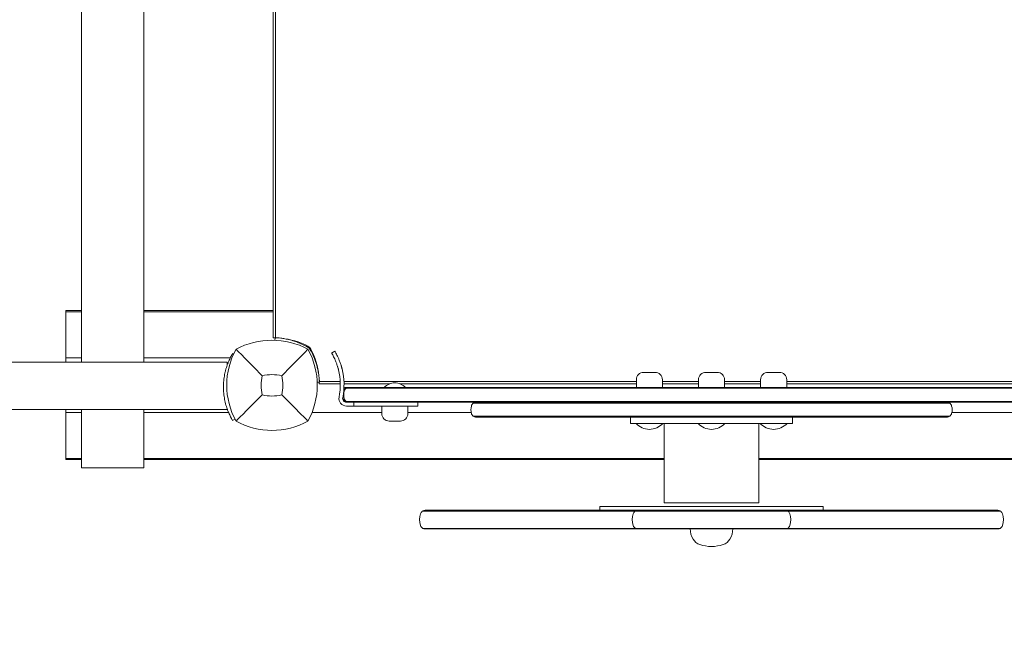
# Model space of a CAD drawing. Units: millimetres. Extents: x -1702 to 6002, y -2630 to 3869.
# Drawn here: x 1798 to 2590, y -195 to 294 of the extents above; entities that cross this region are included whole.
import ezdxf

# ---------------------------------------------------------------- set-up
doc = ezdxf.new("R2010")
doc.units = ezdxf.units.MM
doc.header["$MEASUREMENT"] = 0
doc.layers.add('HAGS-Dim Plan', color=7, linetype='Continuous')
doc.dimstyles.new('HAGS - Dim Plan', dxfattribs={"dimtxt": 300, "dimasz": 200, "dimexe": 0.18, "dimexo": 0.0625, "dimgap": 150, "dimtad": 0, "dimlfac": 0.001, "dimrnd": 0.01, "dimzin": 1, "dimdsep": 46, "dimtxsty": 'Standard', "dimblk": 'HAGS - Dim Plan arrow', "dimcen": 0.1, "dimse1": 1, "dimse2": 1, "dimclrd": 1, "dimadec": 0, "dimazin": 0, "dimtfac": 1, "dimtofl": 0, "dimtmove": 0, "dimatfit": 3, "dimfxl": 1, "dimtolj": 1, "dimtzin": 0, "dimarcsym": 0})

# ---------------------------------------------------------------- blocks, each defined once
blk = doc.blocks.new('HAGS - Dim Plan arrow')
at = {"color": 1, "lineweight": 0}
blk.add_lwpolyline([(0, 0, 0, 0.35, 0), (-1, 0, 0.015, 0.015, 0)], format="xyseb", dxfattribs=at)
blk = doc.blocks.new('*D8')
at = {"layer": 'Defpoints', "color": 0, "transparency": 16777216}
for p in [(310.79, 3869.02), (5805.44, 3869.02), (1334, -1535)]:
    blk.add_point(p, dxfattribs=at)
at = {"layer": 'HAGS-Dim Plan', "color": 1, "lineweight": -2, "transparency": 16777216}
for p, q in [((5805.44, 3669.02), (5805.44, 1892.01)), ((5805.44, -1335), (5805.44, 442.01))]:
    blk.add_line(p, q, dxfattribs=at)
at = {"layer": 'HAGS-Dim Plan', "color": 1, "lineweight": -2, "transparency": 16777216, "xscale": 200, "yscale": 200, "zscale": 200}
for p, rotation in [((5805.44, 3869.02), 90), ((5805.44, -1535), 270)]:
    blk.add_blockref('HAGS - Dim Plan arrow', p, dxfattribs=dict(at, rotation=rotation))
at = {"layer": 'HAGS-Dim Plan', "color": 0, "transparency": 16777216, "insert": (5805.44, 1167.01), "char_height": 300, "attachment_point": 5, "rotation": 90}
blk.add_mtext('\\A1;5.40m', dxfattribs=at)
blk = doc.blocks.new('*D9')
at = {"layer": 'Defpoints', "color": 0, "transparency": 16777216}
for p in [(-1702.41, 1685.63), (4800.22, 1667.09), (4800.22, -2433.23)]:
    blk.add_point(p, dxfattribs=at)
at = {"layer": 'HAGS-Dim Plan', "color": 1, "lineweight": -2, "transparency": 16777216}
for p, q in [((-1502.41, -2433.23), (1004.61, -2433.23)), ((4600.22, -2433.23), (2454.61, -2433.23))]:
    blk.add_line(p, q, dxfattribs=at)
at = {"layer": 'HAGS-Dim Plan', "color": 1, "lineweight": -2, "transparency": 16777216, "xscale": 200, "yscale": 200, "zscale": 200, "rotation": 180}
blk.add_blockref('HAGS - Dim Plan arrow', (-1702.41, -2433.23), dxfattribs=at)
at = {"layer": 'HAGS-Dim Plan', "color": 1, "lineweight": -2, "transparency": 16777216, "xscale": 200, "yscale": 200, "zscale": 200}
blk.add_blockref('HAGS - Dim Plan arrow', (4800.22, -2433.23), dxfattribs=at)
at = {"layer": 'HAGS-Dim Plan', "color": 0, "transparency": 16777216, "insert": (1729.61, -2433.23), "char_height": 300, "attachment_point": 5}
blk.add_mtext('\\A1;6.50m', dxfattribs=at)
blk = doc.blocks.new('*D10')
at = {"layer": 'Defpoints', "color": 0, "transparency": 16777216}
for p in [(333.5, 2369.5, 580), (2334.77, -130.03, 714.97), (5395, -130.03)]:
    blk.add_point(p, dxfattribs=at)
at = {"layer": 'HAGS-Dim Plan', "color": 1, "lineweight": -2, "transparency": 16777216}
for p, q in [((5395, 2169.5), (5395, 1872.29)), ((5395, 69.97), (5395, 422.29))]:
    blk.add_line(p, q, dxfattribs=at)
at = {"layer": 'HAGS-Dim Plan', "color": 1, "lineweight": -2, "transparency": 16777216, "xscale": 200, "yscale": 200, "zscale": 200}
for p, rotation in [((5395, 2369.5), 90), ((5395, -130.03), 270)]:
    blk.add_blockref('HAGS - Dim Plan arrow', p, dxfattribs=dict(at, rotation=rotation))
at = {"layer": 'HAGS-Dim Plan', "color": 0, "transparency": 16777216, "insert": (5395, 1147.29), "char_height": 300, "attachment_point": 5, "rotation": 90}
blk.add_mtext('\\A1;2.50m', dxfattribs=at)
blk = doc.blocks.new('*D11')
at = {"layer": 'Defpoints', "color": 0, "transparency": 16777216}
for p in [(-337.43, 2000.19, 109.5), (3800.22, 1436.69, 109.5), (-337.43, -2013.22)]:
    blk.add_point(p, dxfattribs=at)
at = {"layer": 'HAGS-Dim Plan', "color": 1, "lineweight": -2, "transparency": 16777216}
for p, q in [((-137.43, -2013.22), (1031.39, -2013.22)), ((3600.22, -2013.22), (2431.39, -2013.22))]:
    blk.add_line(p, q, dxfattribs=at)
at = {"layer": 'HAGS-Dim Plan', "color": 1, "lineweight": -2, "transparency": 16777216, "xscale": 200, "yscale": 200, "zscale": 200, "rotation": 180}
blk.add_blockref('HAGS - Dim Plan arrow', (-337.43, -2013.22), dxfattribs=at)
at = {"layer": 'HAGS-Dim Plan', "color": 1, "lineweight": -2, "transparency": 16777216, "xscale": 200, "yscale": 200, "zscale": 200}
blk.add_blockref('HAGS - Dim Plan arrow', (3800.22, -2013.22), dxfattribs=at)
at = {"layer": 'HAGS-Dim Plan', "color": 0, "transparency": 16777216, "insert": (1731.39, -2013.22), "char_height": 300, "attachment_point": 5}
blk.add_mtext('\\A1;4.14m', dxfattribs=at)

msp = doc.modelspace()

# ---------------------------------------------------------------- linework, layer by layer
at = {"color": 0, "linetype": 'Continuous', "lineweight": 0}
for p, q in [((1847.795, 648.225), (1847.795, 18.442)), ((1897.795, 648.225), (1897.795, 18.442)), ((2002, 38), (2002, 629)), ((2003.926, 628.849), (2003.926, 38.151)), ((2003.926, 628.849), (2003.926, 38.151)), ((1835, 59), (1835, 60)), ((1847.795, 60), (1835, 60)), ((1835, 22), (1835, 59)), ((1847.795, 59), (1835, 59)), ((2002, 60), (1897.795, 60)), ((2002, 59), (1897.795, 59)), ((2003.373, 36.034), (2003.464, 38.173)), ((1969.284, 25.432), (1969.017, 24.969)), ((1970.035, 24.998), (1969.284, 25.432)), ((2048.999, 25.759), (2051.58, 27.288)), ((1964.795, 18.442), (702.795, 18.442)), ((1835, 18.442), (1835, 22)), ((1847.795, 22), (1835, 22)), ((1967.427, 22), (1897.795, 22)), ((2300.269, 10.276), (2309.269, 10.276)), ((2350.269, 10.276), (2359.269, 10.276)), ((2400.269, 10.276), (2409.269, 10.276)), ((2037.384, 2.388), (2039.173, 2.464)), ((2039, 1), (2055.976, 1)), ((2039.151, 2.926), (2055.911, 2.926)), ((2039.151, 2.926), (2055.911, 2.926)), ((2058.915, 2.926), (2294.269, 2.926)), ((2058.915, 2.926), (2294.269, 2.926)), ((2058.977, 1), (2095.613, 1)), ((2104.125, 1), (2294.269, 1)), ((2294.269, -1.831), (2294.269, 4.276)), ((2315.269, -1.831), (2315.269, 4.276)), ((2315.269, 2.926), (2344.269, 2.926)), ((2315.269, 2.926), (2344.269, 2.926)), ((2315.269, 1), (2344.269, 1)), ((2344.269, -1.831), (2344.269, 4.276)), ((2365.269, -1.831), (2365.269, 4.276)), ((2365.269, 2.926), (2394.269, 2.926)), ((2365.269, 2.926), (2394.269, 2.926)), ((2365.269, 1), (2394.269, 1)), ((2394.269, -1.831), (2394.269, 4.276)), ((2415.269, -1.831), (2415.269, 4.276)), ((2415.269, 2.926), (2629.849, 2.926)), ((2415.269, 2.926), (2629.849, 2.926)), ((2415.269, 1), (2605.413, 1)), ((2058.917, -2.331), (2061.165, -2.331)), ((2058.917, -2.331), (2061.165, -2.331)), ((2060.523, -1.831), (2063.166, -1.831)), ((2061.165, -2.331), (2093.769, -2.331)), ((2061.165, -2.331), (2093.769, -2.331)), ((2063.166, -1.831), (2093.769, -1.831)), ((2236.596, -1.831), (2093.769, -1.831)), ((2237.023, -2.331), (2093.769, -2.331)), ((2237.023, -2.331), (2093.769, -2.331)), ((2236.596, -1.831), (2242.956, -1.831)), ((2237.023, -2.331), (2242.519, -2.331)), ((2237.023, -2.331), (2242.519, -2.331)), ((2467.02, -2.331), (2242.519, -2.331)), ((2467.02, -2.331), (2242.519, -2.331)), ((2466.583, -1.831), (2242.956, -1.831)), ((2466.583, -1.831), (2472.943, -1.831)), ((2467.02, -2.331), (2472.516, -2.331)), ((2467.02, -2.331), (2472.516, -2.331)), ((2615.769, -2.331), (2472.516, -2.331)), ((2615.769, -2.331), (2472.516, -2.331)), ((2615.769, -1.831), (2472.943, -1.831)), ((2060.989, -13.831), (2057.872, -10.713)), ((2060.489, -13.331), (2061.165, -13.331)), ((2060.489, -13.331), (2061.165, -13.331)), ((2066.869, -13.831), (2060.869, -13.831)), ((2061.165, -13.331), (2093.769, -13.331)), ((2061.165, -13.331), (2093.769, -13.331)), ((2082.359, -13.831), (2066.869, -13.831)), ((2066.869, -13.831), (2066.869, -16.831)), ((2082.359, -13.831), (2093.769, -13.831)), ((2237.023, -13.331), (2093.769, -13.331)), ((2237.023, -13.331), (2093.769, -13.331)), ((2236.596, -13.831), (2093.769, -13.831)), ((2118.419, -13.831), (2118.419, -16.831)), ((2162.904, -14.669), (2164.187, -14.669)), ((2162.904, -14.669), (2164.187, -14.669)), ((2164.187, -14.669), (2335.892, -14.669)), ((2164.187, -14.669), (2335.892, -14.669)), ((2236.596, -13.831), (2242.956, -13.831)), ((2237.023, -13.331), (2242.519, -13.331)), ((2237.023, -13.331), (2242.519, -13.331)), ((2467.02, -13.331), (2242.519, -13.331)), ((2467.02, -13.331), (2242.519, -13.331)), ((2466.583, -13.831), (2242.956, -13.831)), ((2335.892, -14.669), (2373.646, -14.669)), ((2335.892, -14.669), (2373.646, -14.669)), ((2373.646, -14.669), (2545.351, -14.669)), ((2373.646, -14.669), (2545.351, -14.669)), ((2466.583, -13.831), (2472.943, -13.831)), ((2467.02, -13.331), (2472.516, -13.331)), ((2467.02, -13.331), (2472.516, -13.331)), ((2615.769, -13.331), (2472.516, -13.331)), ((2615.769, -13.331), (2472.516, -13.331)), ((2615.769, -13.831), (2472.943, -13.831)), ((2545.351, -14.669), (2546.635, -14.669)), ((2545.351, -14.669), (2546.635, -14.669)), ((702.795, -19.558), (1964.795, -19.558)), ((1835, -22), (1835, -19.558)), ((1835, -59), (1835, -22)), ((1847.795, -22), (1835, -22)), ((1847.795, -19.558), (1847.795, -66.531)), ((1897.795, -19.558), (1897.795, -66.531)), ((1966.029, -22), (1897.795, -22)), ((2089.369, -22), (2033.244, -22)), ((2066.869, -16.831), (2060.869, -16.831)), ((2117.82, -16.831), (2066.869, -16.831)), ((2089.369, -16.831), (2089.369, -22.938)), ((2110.369, -16.831), (2110.369, -22.938)), ((2161.297, -22), (2110.369, -22)), ((2118.419, -16.831), (2117.82, -16.831)), ((2599.169, -22), (2548.241, -22)), ((1969.017, -28.031), (1969.284, -28.494)), ((1971.199, -27.389), (1969.284, -28.494)), ((2096.103, -28.938), (2095.369, -28.938)), ((2104.369, -28.938), (2096.103, -28.938)), ((2162.904, -24.993), (2164.187, -24.993)), ((2162.904, -24.993), (2164.187, -24.993)), ((2164.187, -24.993), (2335.892, -24.993)), ((2164.187, -24.993), (2335.892, -24.993)), ((2165.354, -25.831), (2166.251, -25.831)), ((2166.251, -25.831), (2337.535, -25.831)), ((2289.668, -30.831), (2289.668, -25.831)), ((2289.668, -30.831), (2290.009, -30.831)), ((2307.748, -30.831), (2290.009, -30.831)), ((2307.748, -30.831), (2401.791, -30.831)), ((2316.719, -94.831), (2316.719, -30.831)), ((2335.892, -24.993), (2373.646, -24.993)), ((2335.892, -24.993), (2373.646, -24.993)), ((2337.535, -25.831), (2372.004, -25.831)), ((2372.004, -25.831), (2543.287, -25.831)), ((2373.646, -24.993), (2545.351, -24.993)), ((2373.646, -24.993), (2545.351, -24.993)), ((2392.819, -94.831), (2392.819, -30.831)), ((2419.53, -30.831), (2401.791, -30.831)), ((2419.53, -30.831), (2419.871, -30.831)), ((2419.871, -30.831), (2419.871, -25.831)), ((2543.287, -25.831), (2544.185, -25.831)), ((2545.351, -24.993), (2546.635, -24.993)), ((2545.351, -24.993), (2546.635, -24.993)), ((1835, -60), (1835, -59)), ((1847.795, -59), (1835, -59)), ((1847.795, -60), (1835, -60)), ((2316.719, -59), (1897.795, -59)), ((2316.719, -60), (1897.795, -60)), ((2786, -59), (2392.819, -59)), ((2786, -60), (2392.819, -60)), ((1897.795, -66.531), (1847.795, -66.531)), ((2316.719, -94.831), (2392.819, -94.831)), ((2122.006, -101.583), (2126.902, -101.583)), ((2122.006, -101.583), (2126.902, -101.583)), ((2129.188, -100.831), (2124.341, -100.831)), ((2126.902, -101.583), (2147.692, -101.583)), ((2126.902, -101.583), (2147.692, -101.583)), ((2147.245, -100.831), (2129.188, -100.831)), ((2147.245, -100.831), (2253.474, -100.831)), ((2253.921, -101.583), (2147.692, -101.583)), ((2253.921, -101.583), (2147.692, -101.583)), ((2253.474, -100.831), (2278.816, -100.831)), ((2276.854, -101.583), (2253.921, -101.583)), ((2276.854, -101.583), (2253.921, -101.583)), ((2360.422, -97.831), (2264.769, -97.831)), ((2264.769, -97.831), (2264.769, -100.831)), ((2276.854, -101.583), (2293.14, -101.583)), ((2276.854, -101.583), (2293.14, -101.583)), ((2295.475, -100.831), (2278.816, -100.831)), ((2293.14, -101.583), (2307.279, -101.583)), ((2293.14, -101.583), (2307.279, -101.583)), ((2307.756, -100.831), (2295.475, -100.831)), ((2307.279, -101.583), (2402.259, -101.583)), ((2307.279, -101.583), (2402.259, -101.583)), ((2401.783, -100.831), (2307.756, -100.831)), ((2444.769, -97.831), (2360.422, -97.831)), ((2414.064, -100.831), (2401.783, -100.831)), ((2402.259, -101.583), (2416.399, -101.583)), ((2402.259, -101.583), (2416.399, -101.583)), ((2430.723, -100.831), (2414.064, -100.831)), ((2416.399, -101.583), (2432.685, -101.583)), ((2416.399, -101.583), (2432.685, -101.583)), ((2430.723, -100.831), (2456.065, -100.831)), ((2455.618, -101.583), (2432.685, -101.583)), ((2455.618, -101.583), (2432.685, -101.583)), ((2444.769, -97.831), (2444.769, -100.831)), ((2561.847, -101.583), (2455.618, -101.583)), ((2561.847, -101.583), (2455.618, -101.583)), ((2456.065, -100.831), (2562.294, -100.831)), ((2561.847, -101.583), (2582.637, -101.583)), ((2561.847, -101.583), (2582.637, -101.583)), ((2580.351, -100.831), (2562.294, -100.831)), ((2585.198, -100.831), (2580.351, -100.831)), ((2582.637, -101.583), (2587.533, -101.583)), ((2582.637, -101.583), (2587.533, -101.583)), ((2127.292, -115.331), (2122.405, -115.331)), ((2127.292, -115.331), (2122.405, -115.331)), ((2129.188, -115.831), (2124.341, -115.831)), ((2147.616, -115.331), (2127.292, -115.331)), ((2147.616, -115.331), (2127.292, -115.331)), ((2147.245, -115.831), (2129.188, -115.831)), ((2147.245, -115.831), (2253.474, -115.831)), ((2147.616, -115.331), (2253.845, -115.331)), ((2147.616, -115.331), (2253.845, -115.331)), ((2253.474, -115.831), (2278.816, -115.831)), ((2253.845, -115.331), (2277.189, -115.331)), ((2253.845, -115.331), (2277.189, -115.331)), ((2293.539, -115.331), (2277.189, -115.331)), ((2293.539, -115.331), (2277.189, -115.331)), ((2295.475, -115.831), (2278.816, -115.831)), ((2307.361, -115.331), (2293.539, -115.331)), ((2307.361, -115.331), (2293.539, -115.331)), ((2307.756, -115.831), (2295.475, -115.831)), ((2402.178, -115.331), (2307.361, -115.331)), ((2402.178, -115.331), (2307.361, -115.331)), ((2401.783, -115.831), (2307.756, -115.831)), ((2414.064, -115.831), (2401.783, -115.831)), ((2416, -115.331), (2402.178, -115.331)), ((2416, -115.331), (2402.178, -115.331)), ((2430.723, -115.831), (2414.064, -115.831)), ((2432.35, -115.331), (2416, -115.331)), ((2432.35, -115.331), (2416, -115.331)), ((2430.723, -115.831), (2456.065, -115.831)), ((2432.35, -115.331), (2455.694, -115.331)), ((2432.35, -115.331), (2455.694, -115.331)), ((2455.694, -115.331), (2561.923, -115.331)), ((2455.694, -115.331), (2561.923, -115.331)), ((2456.065, -115.831), (2562.294, -115.831)), ((2582.246, -115.331), (2561.923, -115.331)), ((2582.246, -115.331), (2561.923, -115.331)), ((2580.351, -115.831), (2562.294, -115.831)), ((2585.198, -115.831), (2580.351, -115.831)), ((2587.134, -115.331), (2582.246, -115.331)), ((2587.134, -115.331), (2582.246, -115.331))]:
    msp.add_line(p, q, dxfattribs=at)
for centre, radius, start, end in [((2001, -26.41), 62.49, 62.38844, 117.61156), ((2002.91, -19.993), 58, 62.327716, 84.392116), ((2024.456, 0), 59.887, 151.078133, 208.921867), ((2027.059, 26.059), 6, 27.672284, 62.327716), ((1977.544, 0), 59.887, -28.921867, 28.921867), ((1981.007, 1.91), 58, 5.607001, 27.672284), ((2001, -26.41), 34.839, 76.909692, 103.090308), ((2005.982, 0.274), 50, 348.562071, 13.955343), ((2005.982, 0.274), 53, 348.562071, 13.955343), ((2300.269, 4.276), 6, 90, 180), ((2309.269, 4.276), 6, 0, 90), ((2350.269, 4.276), 6, 90, 180), ((2359.269, 4.276), 6, 0, 90), ((2400.269, 4.276), 6, 90, 180), ((2409.269, 4.276), 6, 0, 90), ((2024.456, 0), 32.236, 166.504031, 194.035879), ((1977.544, 0), 32.236, 345.964121, 13.495969), ((2099.869, -10.39), 12.159, 44.74327, 135.25673), ((2001, 23.456), 32.236, 255.964121, 284.035879), ((2060.869, -10.831), 6, 168.562071, 270), ((2060.869, -10.831), 3, 168.562071, 270), ((2165.354, -17.831), 4, 127.761244, 165.522488), ((2165.354, -17.831), 4, 90, 127.761244), ((2544.185, -17.831), 4, 52.238756, 90), ((2544.185, -17.831), 4, 14.477512, 52.238756), ((2095.369, -22.938), 6, 180, 270), ((2104.369, -22.938), 6, 270, 360), ((2173.1, -19.831), 12, 165.522488, 194.477512), ((2165.354, -21.831), 4, 194.477512, 232.238756), ((2544.185, -21.831), 4, 307.761244, 345.522488), ((2536.439, -19.831), 12, 345.522488, 14.477512), ((2001, 23.456), 59.887, 241.078133, 298.921867), ((2165.354, -21.831), 4, 232.238756, 270), ((2304.769, -21.139), 14.492, 221.972498, 318.027502), ((2354.769, -21.139), 14.492, 221.972498, 318.027502), ((2404.769, -21.139), 14.492, 221.972498, 318.027502), ((2544.185, -21.831), 4, 270, 307.761244), ((2124.341, -104.831), 4, 125.723498, 161.446995), ((2124.341, -104.831), 4, 90, 125.723498), ((2295.475, -104.831), 4, 125.723498, 161.446995), ((2295.475, -104.831), 4, 90, 125.723498), ((2414.064, -104.831), 4, 54.276502, 90), ((2414.064, -104.831), 4, 18.553005, 54.276502), ((2585.198, -104.831), 4, 54.276502, 90), ((2585.198, -104.831), 4, 18.553005, 54.276502), ((2134.769, -108.331), 15, 161.446995, 198.553005), ((2305.904, -108.331), 15, 161.446995, 198.553005), ((2403.635, -108.331), 15, 341.446995, 18.553005), ((2574.769, -108.331), 15, 341.446995, 18.553005), ((2124.341, -111.831), 4, 198.553005, 241.044976), ((2124.341, -111.831), 4, 241.044976, 270), ((2295.475, -111.831), 4, 198.553005, 241.044976), ((2295.475, -111.831), 4, 241.044976, 270), ((2353.614, -115.797), 15.999, 180.121944, 211.088595), ((2355.925, -115.797), 15.999, 328.911405, 359.878056), ((2414.064, -111.831), 4, 270, 298.955024), ((2414.064, -111.831), 4, 298.955024, 341.446995), ((2585.198, -111.831), 4, 270, 298.955024), ((2585.198, -111.831), 4, 298.955024, 341.446995), ((2348.477, -118.894), 10, 211.088595, 252.326174), ((2361.062, -118.894), 10, 287.673826, 328.911405), ((2355.909, -95.57), 34.48, 252.326174, 268.10617), ((2353.63, -95.57), 34.48, 271.89383, 287.673826)]:
    msp.add_arc(centre, radius, start, end, dxfattribs=at)
at = {"color": 0, "linetype": 'Continuous', "lineweight": 0, "extrusion": (0, 0, -1)}
for centre, major_axis, start_param, end_param in [((2071.172, -7.831), (12.402, 0), -3.3942729, -2.8889124), ((2063.166, -5.831), (4.134, 0), -2.8889124, -2.0761568), ((2063.166, -5.831), (4.134, 0), -2.0761568, -1.5707963), ((2063.166, -9.831), (4.134, 0), 2.0761568, 2.8889124), ((2063.166, -9.831), (4.134, 0), 1.5707963, 2.0761568)]:
    msp.add_ellipse(centre, major_axis=major_axis, ratio=0.9675608, start_param=start_param, end_param=end_param, dxfattribs=at)
at = {"color": 0, "linetype": 'Continuous', "lineweight": 0}
for points, knots in [([(2002.78, 38.007), (2002.572, 38.007), (2002.405, 38.005), (2002.09, 38.002), (2002, 38), (2002, 38)], [-5.08841322, -5.08841322, -5.08841322, -5.08841322, -4.90340228, -4.90340228, -4.62065646, -4.62065646, -4.62065646, -4.62065646]), ([(2003.457, 38.005), (2003.224, 38.007), (2003.023, 38.007), (2002.841, 38.007), (2002.809, 38.007), (2002.78, 38.007)], [-1.4661831, -1.4661831, -1.4661831, -1.4661831, -1.35770622, -1.35770622, -1.33173865, -1.33173865, -1.33173865, -1.33173865]), ([(2029.75, 30.628), (2029.525, 30.756), (2029.319, 30.871), (2029.132, 30.974), (2029.085, 31), (2029.04, 31.025), (2028.995, 31.049), (2028.951, 31.074), (2028.898, 31.103), (2028.848, 31.13), (2028.747, 31.185), (2028.646, 31.24), (2028.545, 31.294), (2028.144, 31.509), (2027.739, 31.721), (2027.333, 31.927), (2026.521, 32.339), (2025.705, 32.729), (2024.891, 33.095), (2024.076, 33.462), (2023.26, 33.807), (2022.453, 34.127), (2021.646, 34.447), (2020.846, 34.743), (2020.053, 35.018), (2018.468, 35.567), (2016.941, 36.019), (2015.485, 36.394), (2014.029, 36.768), (2012.671, 37.057), (2011.418, 37.285), (2010.165, 37.513), (2009.04, 37.676), (2008.05, 37.796), (2007.059, 37.917), (2006.221, 37.994), (2005.537, 38.048), (2005.195, 38.075), (2004.895, 38.095), (2004.636, 38.111), (2004.378, 38.127), (2004.161, 38.139), (2003.987, 38.148), (2003.813, 38.157), (2003.683, 38.163), (2003.595, 38.167), (2003.573, 38.168), (2003.554, 38.169), (2003.538, 38.17), (2003.521, 38.17), (2003.508, 38.171), (2003.497, 38.171), (2003.488, 38.172), (2003.482, 38.172), (2003.477, 38.172), (2003.476, 38.172), (2003.475, 38.172), (2003.474, 38.172), (2003.474, 38.172), (2003.473, 38.172), (2003.472, 38.172), (2003.472, 38.172), (2003.472, 38.172), (2003.472, 38.172), (2003.468, 38.173), (2003.465, 38.173), (2003.464, 38.173)], [0, 0, 0, 0, 0.015625, 0.015625, 0.015625, 0.0195312, 0.0195312, 0.0195312, 0.0234375, 0.0234375, 0.0234375, 0.03125, 0.03125, 0.03125, 0.0625, 0.0625, 0.0625, 0.125, 0.125, 0.125, 0.1875, 0.1875, 0.1875, 0.25, 0.25, 0.25, 0.375, 0.375, 0.375, 0.5, 0.5, 0.5, 0.625, 0.625, 0.625, 0.75, 0.75, 0.75, 0.8125, 0.8125, 0.8125, 0.875, 0.875, 0.875, 0.9375, 0.9375, 0.9375, 0.953125, 0.953125, 0.953125, 0.96875, 0.96875, 0.96875, 0.9804688, 0.9804688, 0.9804688, 0.9824219, 0.9824219, 0.9824219, 0.9838867, 0.9838867, 0.9838867, 0.984375, 0.984375, 0.984375, 1, 1, 1, 1]), ([(2028.539, 31.297), (2028.539, 31.297), (2028.562, 31.382), (2028.625, 31.621), (2028.667, 31.777), (2028.713, 31.951)], [0.89978313, 0.89978313, 0.89978313, 0.89978313, 1.00991129, 1.00991129, 1.09101903, 1.09101903, 1.09101903, 1.09101903]), ([(1968.164, 23.434), (1968.193, 23.487), (1968.219, 23.535), (1968.252, 23.597), (1968.263, 23.617), (1968.277, 23.644), (1968.282, 23.652), (1968.288, 23.665), (1968.291, 23.669), (1968.294, 23.675), (1968.295, 23.677), (1968.297, 23.68), (1968.298, 23.682), (1968.343, 23.765), (1968.385, 23.843), (1968.467, 23.993), (1968.507, 24.065), (1968.565, 24.169), (1968.584, 24.203), (1968.621, 24.27), (1968.639, 24.303), (1968.799, 24.588), (1968.919, 24.799), (1969.017, 24.969)], [0, 0, 0, 0, 0.0625, 0.0625, 0.09375, 0.09375, 0.109375, 0.109375, 0.1171875, 0.1171875, 0.1210938, 0.1210938, 0.125, 0.125, 0.25, 0.25, 0.375, 0.375, 0.4375, 0.4375, 0.5, 0.5, 1, 1, 1, 1]), ([(1993.109, 7.523), (1989.551, 11.107), (1985.698, 15.021), (1978.934, 21.912), (1975.37, 25.553), (1972.038, 28.962)], [0, 0, 0, 0, 18.5597108, 18.5597108, 37.3683707, 37.3683707, 37.3683707, 37.3683707]), ([(2031.628, 28.75), (2031.407, 29.139), (2031.134, 29.498), (2030.736, 29.896), (2030.654, 29.973), (2030.452, 30.149), (2030.33, 30.246), (2030.058, 30.442), (2029.907, 30.539), (2029.75, 30.628)], [-0.27182165, -0.27182165, -0.27182165, -0.27182165, -0.13526343, -0.13526343, -0.10094555, -0.10094555, -0.05399963, -0.05399963, 0, 0, 0, 0]), ([(2039.173, 2.464), (2039.173, 2.467), (2039.172, 2.491), (2039.15, 2.96), (2039.135, 3.257), (2039.094, 3.91), (2039.073, 4.213), (2039.031, 4.755), (2039.013, 4.965), (2038.94, 5.784), (2038.869, 6.469), (2038.718, 7.679), (2038.654, 8.145), (2038.496, 9.2), (2038.398, 9.794), (2038.171, 11.042), (2038.042, 11.694), (2037.765, 12.967), (2037.622, 13.58), (2037.186, 15.313), (2036.861, 16.465), (2036.199, 18.546), (2035.885, 19.457), (2035.023, 21.764), (2034.438, 23.165), (2033.458, 25.272), (2033.114, 25.973), (2032.574, 27.021), (2032.39, 27.368), (2032.115, 27.876), (2032.019, 28.051), (2031.835, 28.383), (2031.73, 28.57), (2031.628, 28.75)], [-4.9153858, -4.9153858, -4.9153858, -4.9153858, -4.3058783, -4.3058783, -3.8593819, -3.8593819, -3.5613352, -3.5613352, -3.3909021, -3.3909021, -2.9353686, -2.9353686, -2.6749054, -2.6749054, -2.3775447, -2.3775447, -2.0801213, -2.0801213, -1.8195808, -1.8195808, -1.3642166, -1.3642166, -1.0231466, -1.0231466, -0.5094929, -0.5094929, -0.2515915, -0.2515915, -0.1220827, -0.1220827, -0.0622248, -0.0622248, 0, 0, 0, 0]), ([(2032.951, 27.713), (2032.777, 27.667), (2032.621, 27.625), (2032.382, 27.562), (2032.297, 27.539), (2032.297, 27.539)], [-1.09101903, -1.09101903, -1.09101903, -1.09101903, -1.00991129, -1.00991129, -0.89978313, -0.89978313, -0.89978313, -0.89978313]), ([(2048.999, 25.759), (2048.999, 25.759), (2049.047, 25.679), (2049.235, 25.357), (2049.374, 25.118), (2049.733, 24.48), (2049.95, 24.087), (2050.446, 23.148), (2050.721, 22.61), (2051.308, 21.392), (2051.616, 20.723), (2052.243, 19.262), (2052.556, 18.483), (2053.17, 16.827), (2053.466, 15.962), (2053.812, 14.846), (2053.88, 14.621), (2054.013, 14.169), (2054.078, 13.94), (2054.173, 13.599), (2054.205, 13.485), (2054.251, 13.313), (2054.267, 13.256), (2054.29, 13.169), (2054.298, 13.141), (2054.309, 13.097), (2054.313, 13.083), (2054.321, 13.054), (2054.325, 13.037), (2054.379, 12.832), (2054.439, 12.601), (2054.506, 12.333)], [0, 0, 0, 0, 0.125, 0.125, 0.25, 0.25, 0.375, 0.375, 0.5, 0.5, 0.625, 0.625, 0.75, 0.75, 0.875, 0.875, 0.90625, 0.90625, 0.9375, 0.9375, 0.953125, 0.953125, 0.9609375, 0.9609375, 0.9648438, 0.9648438, 0.9667969, 0.9667969, 0.96875, 0.96875, 1, 1, 1, 1]), ([(2051.58, 27.288), (2051.58, 27.288), (2051.631, 27.203), (2051.731, 27.032), (2051.831, 26.862), (2051.978, 26.609), (2052.168, 26.271), (2052.358, 25.933), (2052.588, 25.516), (2052.851, 25.018), (2053.114, 24.52), (2053.405, 23.95), (2053.716, 23.305), (2054.028, 22.659), (2054.354, 21.95), (2054.686, 21.176), (2055.018, 20.402), (2055.351, 19.576), (2055.676, 18.698), (2056.002, 17.82), (2056.315, 16.904), (2056.608, 15.957), (2056.682, 15.72), (2056.754, 15.482), (2056.824, 15.242), (2056.895, 15.002), (2056.964, 14.76), (2057.031, 14.519), (2057.065, 14.399), (2057.098, 14.278), (2057.131, 14.156), (2057.148, 14.096), (2057.164, 14.035), (2057.18, 13.974), (2057.189, 13.943), (2057.197, 13.912), (2057.205, 13.882), (2057.209, 13.867), (2057.213, 13.851), (2057.217, 13.836), (2057.221, 13.821), (2057.226, 13.803), (2057.229, 13.79), (2057.283, 13.585), (2057.346, 13.341), (2057.417, 13.056)], [-1, -1, -1, -1, -0.875, -0.875, -0.875, -0.75, -0.75, -0.75, -0.625, -0.625, -0.625, -0.5, -0.5, -0.5, -0.375, -0.375, -0.375, -0.25, -0.25, -0.25, -0.125, -0.125, -0.125, -0.09375, -0.09375, -0.09375, -0.0625, -0.0625, -0.0625, -0.046875, -0.046875, -0.046875, -0.0390625, -0.0390625, -0.0390625, -0.0351562, -0.0351562, -0.0351562, -0.0332031, -0.0332031, -0.0332031, -0.03125, -0.03125, -0.03125, 0, 0, 0, 0]), ([(1965.287, -20.13), (1965.249, -20.027), (1965.215, -19.936), (1965.171, -19.817), (1965.157, -19.78), (1965.139, -19.729), (1965.133, -19.713), (1965.124, -19.69), (1965.122, -19.683), (1965.118, -19.671), (1965.116, -19.668), (1965.114, -19.661), (1965.113, -19.658), (1965.083, -19.576), (1965.054, -19.497), (1965.011, -19.376), (1964.996, -19.335), (1964.967, -19.252), (1964.951, -19.208), (1964.822, -18.841), (1964.708, -18.508), (1964.372, -17.491), (1964.156, -16.793), (1963.538, -14.626), (1963.171, -13.108), (1962.562, -9.932), (1962.323, -8.296), (1961.999, -4.939), (1961.916, -3.241), (1961.916, 0.179), (1961.999, 1.877), (1962.323, 5.234), (1962.562, 6.87), (1963.019, 9.252), (1963.186, 10.028), (1963.458, 11.166), (1963.552, 11.541), (1963.746, 12.281), (1963.847, 12.649), (1964.359, 14.444), (1964.811, 15.797), (1965.287, 17.068)], [0, 0, 0, 0, 0.0078125, 0.0078125, 0.0117188, 0.0117188, 0.0136719, 0.0136719, 0.0146484, 0.0146484, 0.0151367, 0.0151367, 0.015625, 0.015625, 0.0234375, 0.0234375, 0.0273438, 0.0273438, 0.03125, 0.03125, 0.0625, 0.0625, 0.125, 0.125, 0.25, 0.25, 0.375, 0.375, 0.5, 0.5, 0.625, 0.625, 0.75, 0.75, 0.8125, 0.8125, 0.84375, 0.84375, 0.875, 0.875, 1, 1, 1, 1]), ([(1964.795, 18.442), (1964.795, 18.442), (1964.795, 18.414), (1964.795, 18.294), (1964.795, 18.201), (1964.795, 17.95), (1964.795, 17.792), (1964.795, 17.424), (1964.795, 17.213), (1964.795, 16.762), (1964.795, 16.502), (1964.795, 16.047), (1964.795, 15.877), (1964.795, 15.698)], [28.2514226, 28.2514226, 28.2514226, 28.2514226, 30.0288121, 30.0288121, 31.8062017, 31.8062017, 33.5835912, 33.5835912, 35.3609807, 35.3609807, 37.1311417, 37.1311417, 38.0917387, 38.0917387, 38.0917387, 38.0917387]), ([(1965.287, 17.068), (1965.33, 17.182), (1965.369, 17.286), (1965.423, 17.428), (1965.441, 17.473), (1965.465, 17.536), (1965.473, 17.557), (1965.485, 17.587), (1965.488, 17.596), (1965.496, 17.616), (1965.499, 17.623), (1965.54, 17.728), (1965.576, 17.821), (1965.648, 18.003), (1965.683, 18.091), (1965.862, 18.538), (1966.003, 18.881), (1966.424, 19.869), (1966.693, 20.466), (1967.197, 21.538), (1967.429, 22.01), (1967.686, 22.517), (1967.736, 22.614), (1967.808, 22.754), (1967.831, 22.8), (1967.878, 22.889), (1967.899, 22.931), (1968.008, 23.14), (1968.089, 23.293), (1968.164, 23.434)], [0, 0, 0, 0, 0.03125, 0.03125, 0.046875, 0.046875, 0.0546875, 0.0546875, 0.0585938, 0.0585938, 0.0625, 0.0625, 0.09375, 0.09375, 0.125, 0.125, 0.25, 0.25, 0.5, 0.5, 0.75, 0.75, 0.8125, 0.8125, 0.84375, 0.84375, 0.875, 0.875, 1, 1, 1, 1]), ([(2039, 1), (2039, 1), (2039.002, 1.09), (2039.005, 1.405), (2039.007, 1.572), (2039.007, 1.78)], [0, 0, 0, 0, 0.28274582, 0.28274582, 0.46775676, 0.46775676, 0.46775676, 0.46775676]), ([(2039.007, 1.78), (2039.007, 1.809), (2039.007, 1.841), (2039.007, 2.023), (2039.007, 2.224), (2039.005, 2.457)], [-2.28932545, -2.28932545, -2.28932545, -2.28932545, -2.26335789, -2.26335789, -2.15488101, -2.15488101, -2.15488101, -2.15488101]), ([(1993.182, -7.818), (1989.64, -11.36), (1985.761, -15.239), (1978.983, -22.017), (1975.391, -25.609), (1972.038, -28.962)], [0, 0, 0, 0, 18.4588757, 18.4588757, 37.2363574, 37.2363574, 37.2363574, 37.2363574]), ([(2008.818, -7.818), (2012.36, -11.36), (2016.239, -15.239), (2023.017, -22.017), (2026.609, -25.609), (2029.962, -28.962)], [0, 0, 0, 0, 18.4593015, 18.4593015, 37.2363631, 37.2363631, 37.2363631, 37.2363631]), ([(2058.925, -2.164), (2059.427, -1.945), (2059.968, -1.832), (2060.517, -1.831), (2060.52, -1.831), (2060.523, -1.831)], [-0.17749208, -0.17749208, -0.17749208, -0.17749208, 0, 0, 0.00099163, 0.00099163, 0.00099163, 0.00099163]), ([(1964.795, -18.76), (1964.795, -18.929), (1964.795, -19.074), (1964.795, -19.316), (1964.795, -19.409), (1964.795, -19.53), (1964.795, -19.558), (1964.795, -19.558)], [79.5428587, 79.5428587, 79.5428587, 79.5428587, 81.2009746, 81.2009746, 82.9783641, 82.9783641, 84.7557537, 84.7557537, 84.7557537, 84.7557537]), ([(1968.164, -26.496), (1968.142, -26.455), (1968.122, -26.416), (1968.093, -26.362), (1968.084, -26.344), (1968.07, -26.319), (1968.066, -26.311), (1968.06, -26.299), (1968.058, -26.295), (1968.053, -26.287), (1968.052, -26.284), (1968.029, -26.24), (1968.008, -26.201), (1967.966, -26.12), (1967.944, -26.08), (1967.834, -25.867), (1967.738, -25.681), (1967.429, -25.071), (1967.197, -24.6), (1966.693, -23.528), (1966.423, -22.93), (1966.074, -22.108), (1966.003, -21.94), (1965.897, -21.683), (1965.861, -21.596), (1965.79, -21.421), (1965.755, -21.335), (1965.579, -20.896), (1965.435, -20.524), (1965.287, -20.13)], [0, 0, 0, 0, 0.03125, 0.03125, 0.046875, 0.046875, 0.0546875, 0.0546875, 0.0585938, 0.0585938, 0.0625, 0.0625, 0.09375, 0.09375, 0.125, 0.125, 0.25, 0.25, 0.5, 0.5, 0.75, 0.75, 0.8125, 0.8125, 0.84375, 0.84375, 0.875, 0.875, 1, 1, 1, 1]), ([(1969.017, -28.031), (1969.002, -28.004), (1968.987, -27.98), (1968.968, -27.946), (1968.962, -27.936), (1968.954, -27.921), (1968.951, -27.916), (1968.947, -27.909), (1968.945, -27.907), (1968.944, -27.903), (1968.943, -27.902), (1968.942, -27.9), (1968.941, -27.899), (1968.913, -27.851), (1968.884, -27.8), (1968.824, -27.695), (1968.793, -27.639), (1968.744, -27.552), (1968.727, -27.522), (1968.692, -27.461), (1968.675, -27.429), (1968.515, -27.144), (1968.35, -26.844), (1968.164, -26.496)], [0, 0, 0, 0, 0.0625, 0.0625, 0.09375, 0.09375, 0.109375, 0.109375, 0.1171875, 0.1171875, 0.1210938, 0.1210938, 0.125, 0.125, 0.25, 0.25, 0.375, 0.375, 0.4375, 0.4375, 0.5, 0.5, 1, 1, 1, 1])]:
    msp.add_open_spline(points, degree=3, knots=knots, dxfattribs=at)
for points, degree in [([(2008.891, 7.523), (2015.207, 13.885), (2023.108, 21.949), (2029.962, 28.962)], 3), ([(1962.477, -9.222), (1962.477, -9.222)], 1)]:
    msp.add_open_spline(points, degree=degree, dxfattribs=at)

# ---------------------------------------------------------------- dimensions: what is measured, and where the dimension line sits
at = {"layer": 'HAGS-Dim Plan'}
for base, p1, p2, picture, middle in [((5805.436, 3869.019), (1334, -1535), (310.79, 3869.019), '*D8', (5805.436, 1167.009)), ((5395.004, -130.031), (333.5, 2369.5, 580), (2334.769, -130.031, 714.97), '*D10', (5395.004, 1147.291))]:
    dim = msp.add_linear_dim(base=base, p1=p1, p2=p2, angle=90, dimstyle='HAGS - Dim Plan', override={"dimpost": 'm'}, dxfattribs=at)
    dim.commit()
    dim.dimension.update_dxf_attribs({"geometry": picture, "text_midpoint": middle, "dimtype": 160})
for base, p1, p2, picture, middle in [((-337.428, -2013.225), (3800.218, 1436.685, 109.502), (-337.428, 2000.193, 109.502), '*D11', (1731.395, -2013.225)), ((4800.218, -2433.227), (-1702.411, 1685.634), (4800.218, 1667.085), '*D9', (1729.613, -2433.227))]:
    dim = msp.add_linear_dim(base=base, p1=p1, p2=p2, dimstyle='HAGS - Dim Plan', override={"dimpost": 'm'}, dxfattribs=at)
    dim.commit()
    dim.dimension.update_dxf_attribs({"geometry": picture, "text_midpoint": middle, "dimtype": 160})

doc.saveas('drawing.dxf')
